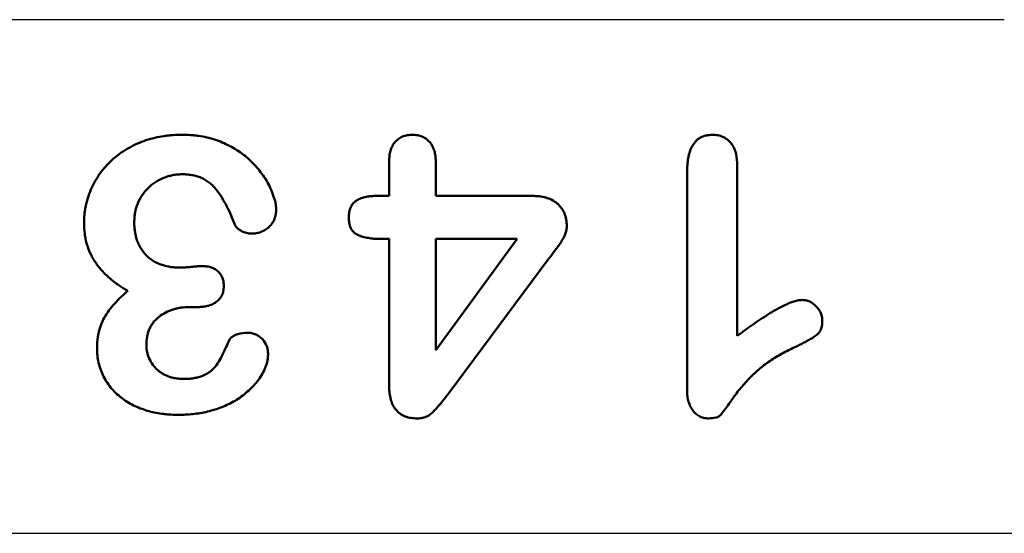
# Model space of a CAD drawing. Extents: x 63 to 1038, y 13 to 1482.
# Drawn here: x 919 to 939, y 849 to 860 of the extents above; entities that cross this region are included whole.
import ezdxf

# ---------------------------------------------------------------- set-up
doc = ezdxf.new("R2010")
doc.units = 0
doc.header["$LTSCALE"] = 5
doc.header["$MEASUREMENT"] = 0
doc.layers.add('DUENN-18', color=94, linetype='CONTINUOUS')
doc.layers.add('SICHTBAR', color=7, linetype='CONTINUOUS')

msp = doc.modelspace()

# ---------------------------------------------------------------- linework, layer by layer
at = {"layer": 'DUENN-18', "linetype": 'Continuous', "lineweight": 50}
for p, q in [((926.58, 855.86), (926.58, 856.562)), ((927.555, 856.562), (927.555, 855.86)), ((933.855, 856.5), (933.855, 852.935)), ((932.805, 851.818), (932.805, 856.34)), ((926.338, 855.86), (926.58, 855.86)), ((927.555, 855.86), (929.54, 855.86)), ((926.58, 854.96), (926.41, 854.96)), ((926.58, 851.898), (926.58, 854.96)), ((929.255, 854.96), (927.555, 854.96)), ((927.555, 854.96), (927.555, 852.635)), ((927.555, 852.635), (929.255, 854.96)), ((929.92, 854.551), (927.824, 851.737)), ((922.56, 853.535), (922.398, 853.535))]:
    msp.add_line(p, q, dxfattribs=at).dxf.unprotected_set("ltscale", 0)
for points, knots in [([(920.205, 855.285), (920.205, 855.317), (920.206, 855.349), (920.209, 855.413), (920.211, 855.445), (920.218, 855.509), (920.222, 855.541), (920.233, 855.604), (920.239, 855.636), (920.274, 855.793), (920.314, 855.916), (920.421, 856.15), (920.488, 856.261), (920.605, 856.414), (920.647, 856.464), (920.735, 856.557), (920.781, 856.602), (920.879, 856.685), (920.93, 856.725), (921.036, 856.798), (921.09, 856.832), (921.203, 856.894), (921.261, 856.923), (921.378, 856.976), (921.438, 856.999), (921.56, 857.039), (921.622, 857.057), (921.748, 857.086), (921.811, 857.098), (921.906, 857.112), (921.938, 857.116), (922.002, 857.123), (922.034, 857.126), (922.13, 857.132), (922.195, 857.134), (922.259, 857.135)], [0, 0, 0, 0, 0.03125, 0.03125, 0.0625, 0.0625, 0.09375, 0.09375, 0.125, 0.125, 0.25, 0.25, 0.375, 0.375, 0.4375, 0.4375, 0.5, 0.5, 0.5625, 0.5625, 0.625, 0.625, 0.6875, 0.6875, 0.75, 0.75, 0.8125, 0.8125, 0.875, 0.875, 0.90625, 0.90625, 0.9375, 0.9375, 1, 1, 1, 1]), ([(922.259, 857.135), (922.316, 857.134), (922.373, 857.132), (922.458, 857.127), (922.487, 857.125), (922.543, 857.119), (922.572, 857.116), (922.656, 857.103), (922.712, 857.093), (922.824, 857.068), (922.879, 857.053), (923.041, 857), (923.146, 856.954), (923.298, 856.874), (923.347, 856.846), (923.443, 856.785), (923.49, 856.753), (923.626, 856.649), (923.71, 856.57), (923.824, 856.443), (923.86, 856.399), (923.93, 856.309), (923.963, 856.262), (924.024, 856.166), (924.052, 856.116), (924.102, 856.014), (924.124, 855.961), (924.155, 855.882), (924.165, 855.855), (924.183, 855.801), (924.191, 855.773), (924.201, 855.732), (924.204, 855.718), (924.21, 855.69), (924.212, 855.676), (924.217, 855.633), (924.219, 855.605), (924.221, 855.576)], [0, 0, 0, 0, 0.0625, 0.0625, 0.09375, 0.09375, 0.125, 0.125, 0.1875, 0.1875, 0.25, 0.25, 0.375, 0.375, 0.4375, 0.4375, 0.5, 0.5, 0.625, 0.625, 0.6875, 0.6875, 0.75, 0.75, 0.8125, 0.8125, 0.875, 0.875, 0.90625, 0.90625, 0.9375, 0.9375, 0.953125, 0.953125, 0.96875, 0.96875, 1, 1, 1, 1]), ([(926.58, 856.562), (926.581, 856.598), (926.582, 856.633), (926.586, 856.686), (926.588, 856.704), (926.594, 856.739), (926.597, 856.757), (926.61, 856.809), (926.621, 856.843), (926.65, 856.908), (926.668, 856.939), (926.7, 856.982), (926.712, 856.995), (926.738, 857.02), (926.751, 857.032), (926.78, 857.053), (926.795, 857.063), (926.826, 857.081), (926.842, 857.089), (926.874, 857.103), (926.891, 857.109), (926.926, 857.119), (926.943, 857.123), (926.996, 857.131), (927.032, 857.133), (927.067, 857.135)], [0, 0, 0, 0, 0.125, 0.125, 0.1875, 0.1875, 0.25, 0.25, 0.375, 0.375, 0.5, 0.5, 0.5625, 0.5625, 0.625, 0.625, 0.6875, 0.6875, 0.75, 0.75, 0.8125, 0.8125, 0.875, 0.875, 1, 1, 1, 1]), ([(927.067, 857.135), (927.103, 857.133), (927.138, 857.132), (927.208, 857.119), (927.242, 857.109), (927.307, 857.08), (927.338, 857.061), (927.394, 857.018), (927.419, 856.992), (927.463, 856.937), (927.482, 856.906), (927.511, 856.841), (927.523, 856.807), (927.536, 856.756), (927.54, 856.738), (927.546, 856.703), (927.548, 856.686), (927.553, 856.633), (927.554, 856.597), (927.555, 856.562)], [0, 0, 0, 0, 0.125, 0.125, 0.25, 0.25, 0.375, 0.375, 0.5, 0.5, 0.625, 0.625, 0.75, 0.75, 0.8125, 0.8125, 0.875, 0.875, 1, 1, 1, 1]), ([(932.805, 856.34), (932.806, 856.386), (932.807, 856.431), (932.812, 856.52), (932.816, 856.565), (932.83, 856.654), (932.839, 856.699), (932.863, 856.786), (932.878, 856.828), (932.908, 856.889), (932.92, 856.908), (932.944, 856.946), (932.957, 856.965), (932.986, 857), (933.002, 857.016), (933.036, 857.045), (933.054, 857.058), (933.112, 857.093), (933.155, 857.11), (933.21, 857.122), (933.221, 857.124), (933.243, 857.128), (933.254, 857.129), (933.288, 857.132), (933.311, 857.134), (933.333, 857.135)], [0, 0, 0, 0, 0.125, 0.125, 0.25, 0.25, 0.375, 0.375, 0.5, 0.5, 0.5625, 0.5625, 0.625, 0.625, 0.6875, 0.6875, 0.75, 0.75, 0.875, 0.875, 0.90625, 0.90625, 0.9375, 0.9375, 1, 1, 1, 1]), ([(933.333, 857.135), (933.372, 857.133), (933.411, 857.131), (933.487, 857.117), (933.524, 857.105), (933.595, 857.072), (933.628, 857.051), (933.673, 857.014), (933.687, 857.001), (933.714, 856.973), (933.726, 856.958), (933.76, 856.911), (933.779, 856.877), (933.811, 856.806), (933.823, 856.769), (933.848, 856.655), (933.852, 856.577), (933.855, 856.5)], [0, 0, 0, 0, 0.125, 0.125, 0.25, 0.25, 0.375, 0.375, 0.4375, 0.4375, 0.5, 0.5, 0.625, 0.625, 0.75, 0.75, 1, 1, 1, 1]), ([(922.252, 856.31), (922.219, 856.309), (922.187, 856.308), (922.138, 856.304), (922.122, 856.302), (922.089, 856.297), (922.073, 856.295), (922.025, 856.285), (921.993, 856.277), (921.931, 856.258), (921.9, 856.247), (921.809, 856.211), (921.75, 856.181), (921.641, 856.11), (921.59, 856.069), (921.498, 855.976), (921.456, 855.926), (921.382, 855.818), (921.35, 855.76), (921.302, 855.639), (921.283, 855.576), (921.266, 855.479), (921.262, 855.447), (921.257, 855.382), (921.256, 855.349), (921.255, 855.316)], [0, 0, 0, 0, 0.0625, 0.0625, 0.09375, 0.09375, 0.125, 0.125, 0.1875, 0.1875, 0.25, 0.25, 0.375, 0.375, 0.5, 0.5, 0.625, 0.625, 0.75, 0.75, 0.875, 0.875, 0.9375, 0.9375, 1, 1, 1, 1]), ([(923.355, 855.262), (923.304, 855.389), (923.252, 855.516), (923.158, 855.699), (923.125, 855.758), (923.053, 855.875), (923.014, 855.931), (922.95, 856.012), (922.928, 856.038), (922.893, 856.075), (922.881, 856.087), (922.855, 856.11), (922.842, 856.121), (922.802, 856.153), (922.774, 856.172), (922.715, 856.208), (922.684, 856.223), (922.621, 856.25), (922.589, 856.261), (922.523, 856.28), (922.49, 856.287), (922.422, 856.299), (922.389, 856.304), (922.32, 856.309), (922.286, 856.31), (922.252, 856.31)], [0, 0, 0, 0, 0.25, 0.25, 0.375, 0.375, 0.5, 0.5, 0.5625, 0.5625, 0.59375, 0.59375, 0.625, 0.625, 0.6875, 0.6875, 0.75, 0.75, 0.8125, 0.8125, 0.875, 0.875, 0.9375, 0.9375, 1, 1, 1, 1]), ([(925.737, 855.414), (925.739, 855.449), (925.74, 855.485), (925.752, 855.555), (925.763, 855.59), (925.786, 855.639), (925.794, 855.654), (925.814, 855.684), (925.825, 855.698), (925.863, 855.737), (925.892, 855.758), (925.954, 855.794), (925.987, 855.808), (926.055, 855.829), (926.09, 855.837), (926.16, 855.849), (926.196, 855.853), (926.267, 855.858), (926.303, 855.859), (926.338, 855.86)], [0, 0, 0, 0, 0.125, 0.125, 0.25, 0.25, 0.3125, 0.3125, 0.375, 0.375, 0.5, 0.5, 0.625, 0.625, 0.75, 0.75, 0.875, 0.875, 1, 1, 1, 1]), ([(929.54, 855.86), (929.586, 855.859), (929.633, 855.857), (929.726, 855.849), (929.772, 855.842), (929.863, 855.821), (929.908, 855.807), (929.993, 855.769), (930.034, 855.745), (930.09, 855.703), (930.107, 855.688), (930.14, 855.654), (930.155, 855.637), (930.184, 855.6), (930.197, 855.58), (930.221, 855.54), (930.232, 855.52), (930.26, 855.455), (930.273, 855.41), (930.288, 855.318), (930.29, 855.271), (930.292, 855.225)], [0, 0, 0, 0, 0.125, 0.125, 0.25, 0.25, 0.375, 0.375, 0.5, 0.5, 0.5625, 0.5625, 0.625, 0.625, 0.6875, 0.6875, 0.75, 0.75, 0.875, 0.875, 1, 1, 1, 1]), ([(924.221, 855.576), (924.219, 855.543), (924.218, 855.509), (924.21, 855.459), (924.206, 855.442), (924.197, 855.41), (924.192, 855.394), (924.173, 855.346), (924.158, 855.316), (924.12, 855.26), (924.097, 855.235), (924.048, 855.188), (924.021, 855.167), (923.964, 855.132), (923.933, 855.117), (923.886, 855.099), (923.87, 855.094), (923.837, 855.085), (923.82, 855.081), (923.771, 855.074), (923.737, 855.072), (923.703, 855.071)], [0, 0, 0, 0, 0.125, 0.125, 0.1875, 0.1875, 0.25, 0.25, 0.375, 0.375, 0.5, 0.5, 0.625, 0.625, 0.75, 0.75, 0.8125, 0.8125, 0.875, 0.875, 1, 1, 1, 1]), ([(921.121, 853.876), (921.057, 853.913), (920.994, 853.95), (920.871, 854.032), (920.812, 854.077), (920.728, 854.149), (920.701, 854.174), (920.647, 854.224), (920.621, 854.25), (920.545, 854.331), (920.499, 854.389), (920.437, 854.481), (920.417, 854.512), (920.379, 854.576), (920.362, 854.608), (920.313, 854.708), (920.287, 854.777), (920.256, 854.883), (920.247, 854.919), (920.231, 854.991), (920.224, 855.027), (920.21, 855.137), (920.207, 855.211), (920.205, 855.285)], [0, 0, 0, 0, 0.125, 0.125, 0.25, 0.25, 0.3125, 0.3125, 0.375, 0.375, 0.5, 0.5, 0.5625, 0.5625, 0.625, 0.625, 0.75, 0.75, 0.8125, 0.8125, 0.875, 0.875, 1, 1, 1, 1]), ([(921.255, 855.316), (921.255, 855.284), (921.255, 855.252), (921.258, 855.204), (921.26, 855.188), (921.263, 855.157), (921.266, 855.141), (921.27, 855.109), (921.273, 855.093), (921.278, 855.062), (921.281, 855.046), (921.288, 855.015), (921.292, 854.999), (921.301, 854.969), (921.305, 854.953), (921.316, 854.923), (921.321, 854.908), (921.333, 854.878), (921.339, 854.863), (921.352, 854.834), (921.359, 854.82), (921.375, 854.792), (921.383, 854.778), (921.399, 854.751), (921.408, 854.737), (921.426, 854.711), (921.435, 854.698), (921.465, 854.66), (921.486, 854.636), (921.532, 854.591), (921.555, 854.569), (921.606, 854.53), (921.632, 854.512), (921.673, 854.487), (921.687, 854.479), (921.716, 854.464), (921.73, 854.457), (921.759, 854.444), (921.774, 854.437), (921.803, 854.426), (921.819, 854.42), (921.895, 854.396), (921.958, 854.383), (922.037, 854.37), (922.053, 854.368), (922.084, 854.365), (922.1, 854.364), (922.148, 854.361), (922.18, 854.36), (922.212, 854.36)], [0, 0, 0, 0, 0.0625, 0.0625, 0.09375, 0.09375, 0.125, 0.125, 0.15625, 0.15625, 0.1875, 0.1875, 0.21875, 0.21875, 0.25, 0.25, 0.28125, 0.28125, 0.3125, 0.3125, 0.34375, 0.34375, 0.375, 0.375, 0.40625, 0.40625, 0.4375, 0.4375, 0.5, 0.5, 0.5625, 0.5625, 0.625, 0.625, 0.65625, 0.65625, 0.6875, 0.6875, 0.71875, 0.71875, 0.75, 0.75, 0.875, 0.875, 0.90625, 0.90625, 0.9375, 0.9375, 1, 1, 1, 1]), ([(923.703, 855.071), (923.668, 855.074), (923.633, 855.077), (923.583, 855.088), (923.566, 855.093), (923.533, 855.106), (923.517, 855.113), (923.494, 855.125), (923.487, 855.129), (923.471, 855.138), (923.464, 855.142), (923.442, 855.157), (923.428, 855.167), (923.409, 855.185), (923.403, 855.191), (923.391, 855.203), (923.385, 855.21), (923.378, 855.22), (923.375, 855.224), (923.371, 855.231), (923.368, 855.235), (923.362, 855.247), (923.358, 855.254), (923.355, 855.262)], [0, 0, 0, 0, 0.25, 0.25, 0.375, 0.375, 0.5, 0.5, 0.5625, 0.5625, 0.625, 0.625, 0.75, 0.75, 0.8125, 0.8125, 0.875, 0.875, 0.90625, 0.90625, 0.9375, 0.9375, 1, 1, 1, 1]), ([(926.41, 854.96), (926.371, 854.96), (926.332, 854.961), (926.273, 854.964), (926.254, 854.965), (926.215, 854.969), (926.196, 854.972), (926.138, 854.98), (926.099, 854.987), (926.024, 855.005), (925.986, 855.016), (925.932, 855.039), (925.914, 855.047), (925.88, 855.067), (925.864, 855.078), (925.842, 855.097), (925.835, 855.104), (925.822, 855.119), (925.816, 855.126), (925.798, 855.15), (925.788, 855.167), (925.772, 855.203), (925.765, 855.221), (925.754, 855.258), (925.75, 855.278), (925.741, 855.335), (925.739, 855.374), (925.737, 855.414)], [0, 0, 0, 0, 0.125, 0.125, 0.1875, 0.1875, 0.25, 0.25, 0.375, 0.375, 0.5, 0.5, 0.5625, 0.5625, 0.625, 0.625, 0.65625, 0.65625, 0.6875, 0.6875, 0.75, 0.75, 0.8125, 0.8125, 0.875, 0.875, 1, 1, 1, 1]), ([(930.292, 855.225), (930.291, 855.209), (930.29, 855.192), (930.288, 855.168), (930.287, 855.16), (930.284, 855.144), (930.283, 855.136), (930.277, 855.112), (930.272, 855.096), (930.262, 855.065), (930.256, 855.05), (930.236, 855.005), (930.221, 854.976), (930.188, 854.92), (930.17, 854.893), (930.134, 854.838), (930.115, 854.812), (930.076, 854.759), (930.057, 854.733), (930.018, 854.681), (929.999, 854.654), (929.96, 854.603), (929.94, 854.577), (929.92, 854.551)], [0, 0, 0, 0, 0.0625, 0.0625, 0.09375, 0.09375, 0.125, 0.125, 0.1875, 0.1875, 0.25, 0.25, 0.375, 0.375, 0.5, 0.5, 0.625, 0.625, 0.75, 0.75, 0.875, 0.875, 1, 1, 1, 1]), ([(922.212, 854.36), (922.231, 854.36), (922.25, 854.361), (922.279, 854.362), (922.289, 854.362), (922.308, 854.363), (922.317, 854.364), (922.346, 854.366), (922.365, 854.368), (922.403, 854.372), (922.422, 854.373), (922.46, 854.377), (922.479, 854.378), (922.518, 854.382), (922.537, 854.384), (922.594, 854.388), (922.632, 854.39), (922.67, 854.392)], [0, 0, 0, 0, 0.125, 0.125, 0.1875, 0.1875, 0.25, 0.25, 0.375, 0.375, 0.5, 0.5, 0.625, 0.625, 0.75, 0.75, 1, 1, 1, 1]), ([(922.67, 854.392), (922.7, 854.391), (922.729, 854.39), (922.773, 854.385), (922.787, 854.383), (922.816, 854.377), (922.831, 854.373), (922.859, 854.365), (922.873, 854.361), (922.9, 854.35), (922.914, 854.344), (922.94, 854.331), (922.953, 854.323), (922.977, 854.306), (922.988, 854.297), (923.021, 854.268), (923.041, 854.245), (923.074, 854.197), (923.088, 854.171), (923.104, 854.129), (923.108, 854.115), (923.115, 854.087), (923.118, 854.072), (923.124, 854.029), (923.125, 853.999), (923.126, 853.97)], [0, 0, 0, 0, 0.125, 0.125, 0.1875, 0.1875, 0.25, 0.25, 0.3125, 0.3125, 0.375, 0.375, 0.4375, 0.4375, 0.5, 0.5, 0.625, 0.625, 0.75, 0.75, 0.8125, 0.8125, 0.875, 0.875, 1, 1, 1, 1]), ([(920.477, 852.677), (920.478, 852.736), (920.48, 852.795), (920.489, 852.883), (920.493, 852.912), (920.504, 852.97), (920.51, 852.999), (920.531, 853.084), (920.548, 853.141), (920.593, 853.25), (920.621, 853.302), (920.682, 853.403), (920.716, 853.451), (920.789, 853.544), (920.827, 853.588), (920.886, 853.654), (920.906, 853.675), (920.947, 853.717), (920.968, 853.738), (921.033, 853.798), (921.077, 853.837), (921.121, 853.876)], [0, 0, 0, 0, 0.125, 0.125, 0.1875, 0.1875, 0.25, 0.25, 0.375, 0.375, 0.5, 0.5, 0.625, 0.625, 0.75, 0.75, 0.8125, 0.8125, 0.875, 0.875, 1, 1, 1, 1]), ([(923.126, 853.97), (923.125, 853.953), (923.124, 853.936), (923.121, 853.903), (923.119, 853.886), (923.112, 853.853), (923.108, 853.837), (923.097, 853.805), (923.09, 853.79), (923.074, 853.76), (923.065, 853.746), (923.045, 853.718), (923.035, 853.705), (923.001, 853.668), (922.975, 853.646), (922.919, 853.609), (922.889, 853.593), (922.826, 853.569), (922.793, 853.56), (922.744, 853.55), (922.728, 853.547), (922.694, 853.542), (922.678, 853.54), (922.627, 853.537), (922.594, 853.536), (922.56, 853.535)], [0, 0, 0, 0, 0.0625, 0.0625, 0.125, 0.125, 0.1875, 0.1875, 0.25, 0.25, 0.3125, 0.3125, 0.375, 0.375, 0.5, 0.5, 0.625, 0.625, 0.75, 0.75, 0.8125, 0.8125, 0.875, 0.875, 1, 1, 1, 1]), ([(933.855, 852.935), (933.96, 853.012), (934.064, 853.089), (934.278, 853.238), (934.386, 853.311), (934.606, 853.449), (934.719, 853.515), (934.866, 853.585), (934.895, 853.599), (934.94, 853.618), (934.955, 853.624), (934.986, 853.636), (935.001, 853.641), (935.047, 853.658), (935.078, 853.667), (935.142, 853.679), (935.175, 853.682), (935.207, 853.685)], [0, 0, 0, 0, 0.25, 0.25, 0.5, 0.5, 0.75, 0.75, 0.8125, 0.8125, 0.84375, 0.84375, 0.875, 0.875, 0.9375, 0.9375, 1, 1, 1, 1]), ([(935.207, 853.685), (935.221, 853.684), (935.235, 853.683), (935.263, 853.681), (935.277, 853.679), (935.318, 853.671), (935.345, 853.661), (935.396, 853.637), (935.42, 853.622), (935.465, 853.588), (935.486, 853.569), (935.525, 853.529), (935.543, 853.507), (935.575, 853.46), (935.588, 853.435), (935.61, 853.383), (935.618, 853.356), (935.628, 853.301), (935.63, 853.273), (935.631, 853.244)], [0, 0, 0, 0, 0.0625, 0.0625, 0.125, 0.125, 0.25, 0.25, 0.375, 0.375, 0.5, 0.5, 0.625, 0.625, 0.75, 0.75, 0.875, 0.875, 1, 1, 1, 1]), ([(922.398, 853.535), (922.343, 853.533), (922.287, 853.531), (922.204, 853.52), (922.177, 853.515), (922.122, 853.502), (922.095, 853.495), (921.962, 853.452), (921.86, 853.402), (921.751, 853.316), (921.73, 853.297), (921.69, 853.258), (921.671, 853.238), (921.645, 853.205), (921.637, 853.193), (921.622, 853.17), (921.614, 853.158), (921.6, 853.134), (921.593, 853.122), (921.58, 853.097), (921.574, 853.085), (921.563, 853.059), (921.559, 853.046), (921.549, 853.02), (921.545, 853.006), (921.537, 852.98), (921.534, 852.966), (921.527, 852.939), (921.524, 852.925), (921.512, 852.857), (921.51, 852.801), (921.508, 852.745)], [0, 0, 0, 0, 0.125, 0.125, 0.1875, 0.1875, 0.25, 0.25, 0.5, 0.5, 0.5625, 0.5625, 0.625, 0.625, 0.65625, 0.65625, 0.6875, 0.6875, 0.71875, 0.71875, 0.75, 0.75, 0.78125, 0.78125, 0.8125, 0.8125, 0.84375, 0.84375, 0.875, 0.875, 1, 1, 1, 1]), ([(935.631, 853.244), (935.63, 853.227), (935.63, 853.209), (935.627, 853.174), (935.625, 853.156), (935.614, 853.104), (935.603, 853.07), (935.581, 853.032), (935.577, 853.024), (935.567, 853.009), (935.561, 853.002), (935.544, 852.982), (935.532, 852.969), (935.491, 852.935), (935.462, 852.915), (935.402, 852.878), (935.372, 852.86), (935.31, 852.825), (935.279, 852.809), (935.184, 852.761), (935.121, 852.73), (935.057, 852.699)], [0, 0, 0, 0, 0.0625, 0.0625, 0.125, 0.125, 0.25, 0.25, 0.28125, 0.28125, 0.3125, 0.3125, 0.375, 0.375, 0.5, 0.5, 0.625, 0.625, 0.75, 0.75, 1, 1, 1, 1]), ([(923.248, 852.86), (923.253, 852.867), (923.258, 852.874), (923.269, 852.888), (923.275, 852.895), (923.288, 852.907), (923.294, 852.912), (923.309, 852.923), (923.316, 852.927), (923.331, 852.936), (923.339, 852.94), (923.355, 852.948), (923.363, 852.952), (923.387, 852.962), (923.403, 852.968), (923.487, 852.994), (923.558, 852.998), (923.628, 853.001)], [0, 0, 0, 0, 0.0625, 0.0625, 0.125, 0.125, 0.1875, 0.1875, 0.25, 0.25, 0.3125, 0.3125, 0.375, 0.375, 0.5, 0.5, 1, 1, 1, 1]), ([(923.628, 853.001), (923.642, 853), (923.656, 852.999), (923.685, 852.996), (923.699, 852.994), (923.727, 852.988), (923.741, 852.984), (923.768, 852.975), (923.782, 852.97), (923.807, 852.958), (923.82, 852.951), (923.844, 852.936), (923.856, 852.928), (923.891, 852.902), (923.913, 852.884), (923.973, 852.822), (924.004, 852.772), (924.029, 852.705), (924.033, 852.691), (924.04, 852.663), (924.042, 852.649), (924.048, 852.607), (924.05, 852.578), (924.051, 852.549)], [0, 0, 0, 0, 0.0625, 0.0625, 0.125, 0.125, 0.1875, 0.1875, 0.25, 0.25, 0.3125, 0.3125, 0.375, 0.375, 0.5, 0.5, 0.75, 0.75, 0.8125, 0.8125, 0.875, 0.875, 1, 1, 1, 1]), ([(922.284, 852.035), (922.312, 852.035), (922.341, 852.036), (922.384, 852.038), (922.399, 852.038), (922.427, 852.041), (922.442, 852.042), (922.484, 852.048), (922.513, 852.053), (922.569, 852.064), (922.597, 852.071), (922.652, 852.088), (922.679, 852.098), (922.718, 852.116), (922.731, 852.122), (922.757, 852.136), (922.769, 852.143), (922.807, 852.164), (922.83, 852.181), (922.875, 852.217), (922.896, 852.237), (922.955, 852.3), (922.988, 852.347), (923.049, 852.445), (923.075, 852.497), (923.152, 852.651), (923.201, 852.755), (923.248, 852.86)], [0, 0, 0, 0, 0.0625, 0.0625, 0.09375, 0.09375, 0.125, 0.125, 0.1875, 0.1875, 0.25, 0.25, 0.3125, 0.3125, 0.34375, 0.34375, 0.375, 0.375, 0.4375, 0.4375, 0.5, 0.5, 0.625, 0.625, 0.75, 0.75, 1, 1, 1, 1]), ([(922.172, 851.285), (922.121, 851.286), (922.07, 851.286), (921.993, 851.29), (921.968, 851.292), (921.917, 851.297), (921.891, 851.299), (921.815, 851.309), (921.764, 851.317), (921.664, 851.336), (921.614, 851.347), (921.515, 851.374), (921.466, 851.39), (921.369, 851.424), (921.322, 851.444), (921.229, 851.487), (921.184, 851.511), (921.096, 851.563), (921.053, 851.592), (920.971, 851.653), (920.931, 851.685), (920.855, 851.754), (920.819, 851.791), (920.752, 851.868), (920.721, 851.909), (920.663, 851.994), (920.637, 852.038), (920.592, 852.13), (920.572, 852.177), (920.537, 852.273), (920.522, 852.323), (920.499, 852.422), (920.49, 852.473), (920.479, 852.575), (920.478, 852.626), (920.477, 852.677)], [0, 0, 0, 0, 0.0625, 0.0625, 0.09375, 0.09375, 0.125, 0.125, 0.1875, 0.1875, 0.25, 0.25, 0.3125, 0.3125, 0.375, 0.375, 0.4375, 0.4375, 0.5, 0.5, 0.5625, 0.5625, 0.625, 0.625, 0.6875, 0.6875, 0.75, 0.75, 0.8125, 0.8125, 0.875, 0.875, 0.9375, 0.9375, 1, 1, 1, 1]), ([(921.508, 852.745), (921.509, 852.721), (921.51, 852.696), (921.514, 852.647), (921.517, 852.623), (921.531, 852.551), (921.547, 852.504), (921.608, 852.37), (921.668, 852.289), (921.758, 852.207), (921.777, 852.191), (921.817, 852.162), (921.838, 852.149), (921.902, 852.112), (921.947, 852.093), (922.017, 852.069), (922.041, 852.063), (922.088, 852.052), (922.113, 852.048), (922.185, 852.039), (922.235, 852.037), (922.284, 852.035)], [0, 0, 0, 0, 0.0625, 0.0625, 0.125, 0.125, 0.25, 0.25, 0.5, 0.5, 0.5625, 0.5625, 0.625, 0.625, 0.75, 0.75, 0.8125, 0.8125, 0.875, 0.875, 1, 1, 1, 1]), ([(935.057, 852.699), (934.967, 852.655), (934.878, 852.611), (934.702, 852.515), (934.617, 852.463), (934.451, 852.351), (934.371, 852.291), (934.219, 852.161), (934.147, 852.091), (934.044, 851.982), (934.011, 851.945), (933.945, 851.87), (933.913, 851.831), (933.851, 851.752), (933.821, 851.712), (933.778, 851.651), (933.764, 851.631), (933.735, 851.59), (933.721, 851.569), (933.677, 851.508), (933.648, 851.468), (933.611, 851.417), (933.603, 851.407), (933.588, 851.387), (933.581, 851.378), (933.565, 851.358), (933.558, 851.348), (933.542, 851.328), (933.535, 851.318), (933.523, 851.304), (933.519, 851.299), (933.511, 851.289), (933.506, 851.285), (933.493, 851.272), (933.484, 851.263), (933.468, 851.253), (933.463, 851.249), (933.452, 851.244), (933.446, 851.241), (933.429, 851.234), (933.417, 851.23), (933.356, 851.214), (933.306, 851.212), (933.256, 851.21)], [0, 0, 0, 0, 0.125, 0.125, 0.25, 0.25, 0.375, 0.375, 0.5, 0.5, 0.5625, 0.5625, 0.625, 0.625, 0.6875, 0.6875, 0.71875, 0.71875, 0.75, 0.75, 0.8125, 0.8125, 0.828125, 0.828125, 0.84375, 0.84375, 0.859375, 0.859375, 0.875, 0.875, 0.882812, 0.882812, 0.890625, 0.890625, 0.90625, 0.90625, 0.914062, 0.914062, 0.921875, 0.921875, 0.9375, 0.9375, 1, 1, 1, 1]), ([(924.051, 852.549), (924.049, 852.524), (924.048, 852.498), (924.044, 852.459), (924.042, 852.447), (924.038, 852.421), (924.036, 852.408), (924.027, 852.371), (924.02, 852.346), (924.003, 852.297), (923.994, 852.273), (923.963, 852.202), (923.939, 852.156), (923.886, 852.068), (923.857, 852.025), (923.793, 851.944), (923.759, 851.905), (923.687, 851.831), (923.649, 851.796), (923.571, 851.728), (923.531, 851.695), (923.448, 851.634), (923.405, 851.606), (923.271, 851.528), (923.177, 851.484), (922.985, 851.408), (922.887, 851.377), (922.736, 851.34), (922.686, 851.33), (922.584, 851.313), (922.533, 851.306), (922.43, 851.295), (922.379, 851.291), (922.276, 851.287), (922.224, 851.286), (922.172, 851.285)], [0, 0, 0, 0, 0.03125, 0.03125, 0.046875, 0.046875, 0.0625, 0.0625, 0.09375, 0.09375, 0.125, 0.125, 0.1875, 0.1875, 0.25, 0.25, 0.3125, 0.3125, 0.375, 0.375, 0.4375, 0.4375, 0.5, 0.5, 0.625, 0.625, 0.75, 0.75, 0.8125, 0.8125, 0.875, 0.875, 0.9375, 0.9375, 1, 1, 1, 1]), ([(927.173, 851.21), (927.129, 851.211), (927.086, 851.213), (927.022, 851.222), (927, 851.226), (926.959, 851.237), (926.938, 851.244), (926.897, 851.26), (926.877, 851.269), (926.839, 851.289), (926.821, 851.3), (926.768, 851.339), (926.737, 851.37), (926.697, 851.421), (926.685, 851.439), (926.663, 851.477), (926.654, 851.496), (926.637, 851.536), (926.63, 851.556), (926.617, 851.598), (926.611, 851.619), (926.601, 851.661), (926.597, 851.682), (926.59, 851.725), (926.588, 851.747), (926.582, 851.811), (926.581, 851.855), (926.58, 851.898)], [0, 0, 0, 0, 0.125, 0.125, 0.1875, 0.1875, 0.25, 0.25, 0.3125, 0.3125, 0.375, 0.375, 0.5, 0.5, 0.5625, 0.5625, 0.625, 0.625, 0.6875, 0.6875, 0.75, 0.75, 0.8125, 0.8125, 0.875, 0.875, 1, 1, 1, 1]), ([(927.824, 851.737), (927.78, 851.679), (927.737, 851.621), (927.646, 851.508), (927.599, 851.452), (927.537, 851.386), (927.525, 851.372), (927.499, 851.347), (927.486, 851.334), (927.459, 851.31), (927.444, 851.299), (927.415, 851.278), (927.399, 851.268), (927.351, 851.243), (927.316, 851.23), (927.272, 851.22), (927.263, 851.219), (927.245, 851.216), (927.236, 851.215), (927.209, 851.212), (927.191, 851.211), (927.173, 851.21)], [0, 0, 0, 0, 0.25, 0.25, 0.5, 0.5, 0.5625, 0.5625, 0.625, 0.625, 0.6875, 0.6875, 0.75, 0.75, 0.875, 0.875, 0.90625, 0.90625, 0.9375, 0.9375, 1, 1, 1, 1]), ([(933.256, 851.21), (933.238, 851.211), (933.22, 851.212), (933.185, 851.216), (933.168, 851.218), (933.133, 851.226), (933.116, 851.231), (933.083, 851.244), (933.067, 851.252), (933.036, 851.27), (933.021, 851.28), (932.994, 851.302), (932.98, 851.314), (932.943, 851.351), (932.921, 851.379), (932.883, 851.44), (932.868, 851.472), (932.842, 851.538), (932.832, 851.572), (932.81, 851.676), (932.807, 851.748), (932.805, 851.818)], [0, 0, 0, 0, 0.0625, 0.0625, 0.125, 0.125, 0.1875, 0.1875, 0.25, 0.25, 0.3125, 0.3125, 0.375, 0.375, 0.5, 0.5, 0.625, 0.625, 0.75, 0.75, 1, 1, 1, 1])]:
    msp.add_open_spline(points, degree=3, knots=knots, dxfattribs=at).dxf.unprotected_set("ltscale", 0)
at = {"layer": 'SICHTBAR'}
for p, q in [((939.434, 859.539), (913.926, 859.539)), ((732.054, 848.81), (968.68, 848.81))]:
    msp.add_line(p, q, dxfattribs=at)

doc.saveas('drawing.dxf')
